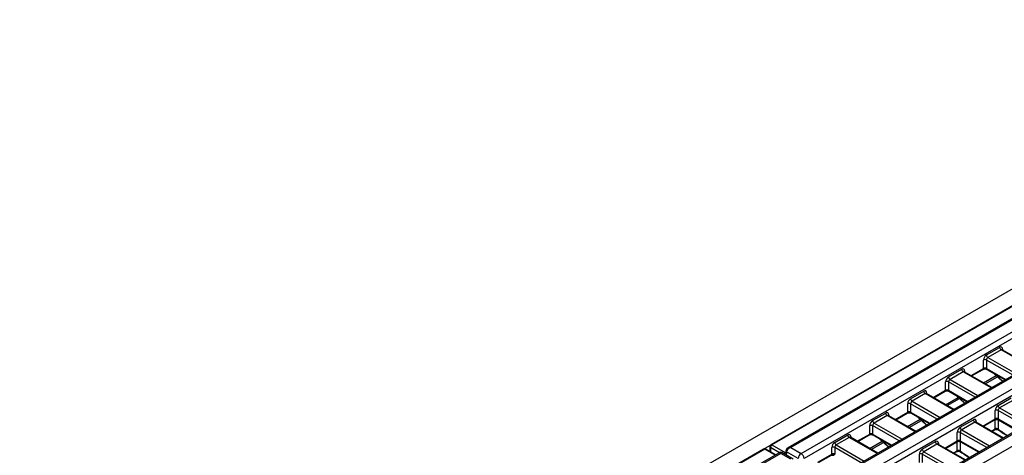
# Model space of a CAD drawing. Units: millimetres. Extents: x 32 to 1660, y -19 to 1164.
# Drawn here: x 1173 to 1446, y 572 to 693 of the extents above; entities that cross this region are included whole.
import ezdxf

# ---------------------------------------------------------------- set-up
doc = ezdxf.new("R2010")
doc.units = ezdxf.units.MM
doc.header["$LTSCALE"] = 4
doc.linetypes.add('SLD-Solid', pattern=[0])

msp = doc.modelspace()

# ---------------------------------------------------------------- linework, layer by layer
at = {"color": 7, "linetype": 'SLD-Solid', "lineweight": 25}
for p, q in [((1173.257, 459.276), (1577.318, 692.536)), ((1177.297, 456.944), (1581.358, 690.203)), ((1581.275, 690.115), (1381.265, 574.651)), ((1581.56, 690.087), (1381.55, 574.623)), ((1599.172, 681.046), (1399.97, 566.049)), ((1599.743, 680.99), (1400.541, 565.993)), ((1417.108, 556.429), (1616.31, 671.426)), ((1521.947, 652.327), (1385.946, 573.815)), ((1522.4, 652.202), (1386.803, 573.924)), ((1389.631, 572.291), (1525.229, 650.569)), ((1526.441, 649.403), (1390.44, 570.891)), ((1403.37, 564.36), (1502.021, 621.31)), ((1501.572, 619.185), (1404.178, 562.96)), ((1511.342, 614.481), (1413.708, 558.119)), ((1512.931, 615.012), (1414.279, 558.062)), ((1440.947, 599.582), (1444.584, 601.681)), ((1444.988, 600.981), (1441.351, 598.882)), ((1452.901, 596.606), (1445.274, 601.01)), ((1440.139, 595.849), (1440.139, 598.182)), ((1440.947, 598.182), (1440.947, 595.849)), ((1430.442, 593.517), (1434.078, 595.617)), ((1434.482, 594.917), (1430.846, 592.817)), ((1442.396, 590.541), (1434.768, 594.945)), ((1436.838, 593.75), (1440.021, 595.588)), ((1441.066, 595.588), (1446.101, 592.681)), ((1442.844, 594.561), (1445.371, 592.259)), ((1429.634, 589.785), (1429.634, 592.117)), ((1430.442, 592.117), (1430.442, 589.785)), ((1440.11, 591.861), (1443.598, 593.875)), ((1440.57, 591.595), (1443.955, 593.549)), ((1419.936, 587.452), (1423.573, 589.552)), ((1431.89, 584.477), (1424.262, 588.88)), ((1426.332, 587.685), (1429.515, 589.523)), ((1430.56, 589.523), (1435.596, 586.616)), ((1423.977, 588.852), (1420.34, 586.753)), ((1429.604, 585.797), (1433.092, 587.81)), ((1430.065, 585.531), (1433.449, 587.484)), ((1432.339, 588.496), (1434.866, 586.194)), ((1444.18, 585.586), (1447.816, 587.686)), ((1448.22, 586.986), (1444.584, 584.887)), ((1409.43, 581.388), (1413.067, 583.487)), ((1415.827, 581.621), (1419.01, 583.458)), ((1419.128, 583.72), (1419.128, 586.053)), ((1419.936, 586.053), (1419.936, 583.72)), ((1420.054, 583.458), (1425.09, 580.551)), ((1443.372, 581.854), (1443.372, 584.187)), ((1444.18, 584.187), (1444.18, 581.854)), ((1413.471, 582.787), (1409.835, 580.688)), ((1421.385, 578.412), (1413.757, 582.815)), ((1419.098, 579.732), (1422.586, 581.745)), ((1419.559, 579.466), (1422.944, 581.42)), ((1421.833, 582.431), (1424.36, 580.13)), ((1433.674, 579.522), (1437.311, 581.621)), ((1437.715, 580.921), (1434.078, 578.822)), ((1445.628, 576.546), (1438, 580.949)), ((1440.07, 579.755), (1443.253, 581.592)), ((1444.298, 581.592), (1449.334, 578.685)), ((1408.622, 577.655), (1408.622, 579.988)), ((1409.43, 579.988), (1409.43, 577.655)), ((1432.866, 575.789), (1432.866, 578.122)), ((1433.674, 578.122), (1433.674, 575.789)), ((1442.428, 578.393), (1443.255, 578.87)), ((1398.925, 575.323), (1402.561, 577.422)), ((1402.965, 576.722), (1399.329, 574.623)), ((1410.879, 572.347), (1403.251, 576.751)), ((1405.321, 575.556), (1408.504, 577.393)), ((1408.593, 573.667), (1412.081, 575.681)), ((1409.054, 573.401), (1412.438, 575.355)), ((1409.549, 577.393), (1414.585, 574.486)), ((1411.328, 576.367), (1413.855, 574.065)), ((1423.169, 573.457), (1426.805, 575.556)), ((1429.565, 573.69), (1432.748, 575.527)), ((1433.792, 575.527), (1438.828, 572.62)), ((1379.244, 573.485), (1179.234, 458.022)), ((1379.53, 573.457), (1179.52, 457.993)), ((1383.689, 572.512), (1371.735, 565.611)), ((1382.595, 571.881), (1379.816, 573.485)), ((1380.979, 574.157), (1380.979, 572.814)), ((1381.55, 574.623), (1385.187, 572.524)), ((1387.374, 570.715), (1384.26, 572.512)), ((1385.423, 572.99), (1385.423, 572.524)), ((1385.591, 572.757), (1385.591, 572.291)), ((1388.823, 570.891), (1385.591, 572.757)), ((1386.803, 573.924), (1389.631, 572.291)), ((1398.117, 572.057), (1398.117, 573.923)), ((1398.925, 573.923), (1398.925, 572.057)), ((1427.209, 574.856), (1423.573, 572.757)), ((1435.123, 570.481), (1427.495, 574.885)), ((1431.923, 572.328), (1432.75, 572.806)), ((1383.975, 572.291), (1372.424, 565.623)), ((1386.803, 570.658), (1383.975, 572.291)), ((1394.411, 569.724), (1397.998, 571.795)), ((1422.36, 569.724), (1422.36, 572.057)), ((1423.169, 572.057), (1423.169, 569.724))]:
    msp.add_line(p, q, dxfattribs=at)
at = {"color": 8, "linetype": 'SLD-Solid', "lineweight": 25}
for p, q in [((1452.734, 596.51), (1444.988, 600.981)), ((1445.392, 601.215), (1445.392, 600.941)), ((1448.289, 593.944), (1440.947, 598.182)), ((1441.351, 598.882), (1449.098, 594.41)), ((1442.229, 590.445), (1434.482, 594.917)), ((1434.886, 595.15), (1434.886, 594.877)), ((1436.67, 593.847), (1440.139, 595.849)), ((1440.947, 595.849), (1446.269, 592.777)), ((1437.784, 587.879), (1430.442, 592.117)), ((1430.846, 592.817), (1438.592, 588.346)), ((1424.381, 589.085), (1424.381, 588.812)), ((1426.165, 587.782), (1429.634, 589.785)), ((1430.442, 589.785), (1435.763, 586.712)), ((1420.34, 586.753), (1428.086, 582.281)), ((1431.723, 584.38), (1423.977, 588.852)), ((1415.659, 581.717), (1419.128, 583.72)), ((1427.278, 581.814), (1419.936, 586.053)), ((1419.936, 583.72), (1425.258, 580.648)), ((1451.522, 579.948), (1444.18, 584.187)), ((1444.584, 584.887), (1452.33, 580.415)), ((1409.835, 580.688), (1417.581, 576.216)), ((1421.217, 578.315), (1413.471, 582.787)), ((1413.875, 583.02), (1413.875, 582.747)), ((1445.461, 576.449), (1437.715, 580.921)), ((1438.119, 581.154), (1438.119, 580.881)), ((1439.903, 579.851), (1443.372, 581.854)), ((1443.373, 579.1), (1443.373, 581.644)), ((1444.179, 581.645), (1444.179, 578.999)), ((1444.18, 581.854), (1449.501, 578.782)), ((1416.773, 575.749), (1409.43, 579.988)), ((1441.016, 573.883), (1433.674, 578.122)), ((1434.078, 578.822), (1441.824, 574.35)), ((1442.288, 578.474), (1443.373, 579.1)), ((1410.712, 572.251), (1402.965, 576.722)), ((1403.37, 576.956), (1403.37, 576.682)), ((1405.154, 575.653), (1408.622, 577.655)), ((1409.43, 577.655), (1414.752, 574.583)), ((1429.397, 573.786), (1432.866, 575.789)), ((1432.867, 573.035), (1432.867, 575.579)), ((1433.673, 575.58), (1433.673, 572.934)), ((1433.674, 575.789), (1438.996, 572.717)), ((1382.427, 571.784), (1379.53, 573.457)), ((1383.64, 572.484), (1381.146, 573.923)), ((1381.146, 573.923), (1381.146, 572.717)), ((1385.187, 572.524), (1385.423, 572.66)), ((1406.267, 569.685), (1398.925, 573.923)), ((1399.329, 574.623), (1407.075, 570.151)), ((1423.573, 572.757), (1431.319, 568.285)), ((1434.955, 570.385), (1427.209, 574.856)), ((1427.613, 575.09), (1427.613, 574.816)), ((1431.783, 572.409), (1432.867, 573.035)), ((1394.244, 569.821), (1398.117, 572.057)), ((1398.142, 571.809), (1398.091, 571.838)), ((1430.511, 567.819), (1423.169, 572.057))]:
    msp.add_line(p, q, dxfattribs=at)
at = {"color": 7, "linetype": 'SLD-Solid', "lineweight": 25}
for centre, radius, start, end in [((1444.899, 601.295), 0.499, 350.78596, 129.20329), ((1445.461, 601.721), 0.878, 182.60548, 237.39452), ((1441.894, 598.102), 1.756, 122.60548, 177.39452), ((1440.543, 597.402), 0.878, 62.60967, 117.39033), ((1441.824, 599.622), 0.878, 182.60548, 237.39452), ((1441.824, 598.142), 0.878, 122.60548, 177.39452), ((1434.394, 595.23), 0.499, 350.78596, 129.20329), ((1434.955, 595.656), 0.878, 182.60548, 237.39452), ((1440.543, 595.069), 0.878, 62.60967, 117.39033), ((1431.388, 592.038), 1.756, 122.60548, 177.39452), ((1430.038, 591.338), 0.878, 62.60967, 117.39033), ((1431.319, 593.557), 0.878, 182.60548, 237.39452), ((1431.319, 592.078), 0.878, 122.60548, 177.39452), ((1423.888, 589.165), 0.499, 350.78596, 129.20329), ((1424.45, 589.592), 0.878, 182.60548, 237.39452), ((1430.038, 589.005), 0.878, 62.60967, 117.39033), ((1420.882, 585.973), 1.756, 122.60548, 177.39452), ((1419.532, 585.273), 0.878, 62.60967, 117.39033), ((1420.813, 587.492), 0.878, 182.60548, 237.39452), ((1420.813, 586.013), 0.878, 122.60548, 177.39452), ((1413.382, 583.1), 0.499, 350.78596, 129.20329), ((1413.944, 583.527), 0.878, 182.60548, 237.39452), ((1419.532, 582.94), 0.878, 62.60967, 117.39033), ((1445.126, 584.107), 1.756, 122.60548, 177.39452), ((1443.776, 583.407), 0.878, 62.60967, 117.39033), ((1445.057, 585.626), 0.878, 182.60548, 237.39452), ((1445.057, 584.147), 0.878, 122.60548, 177.39452), ((1410.377, 579.908), 1.756, 122.60548, 177.39452), ((1410.308, 581.428), 0.878, 182.60548, 237.39452), ((1410.308, 579.948), 0.878, 122.60548, 177.39452), ((1437.626, 581.234), 0.499, 350.78596, 129.20329), ((1438.188, 581.661), 0.878, 182.60548, 237.39452), ((1443.776, 581.074), 0.878, 62.60967, 117.39033), ((1409.026, 579.208), 0.878, 62.60967, 117.39033), ((1434.621, 578.042), 1.756, 122.60548, 177.39452), ((1433.27, 577.342), 0.878, 62.60967, 117.39033), ((1434.551, 579.562), 0.878, 182.60548, 237.39452), ((1434.551, 578.082), 0.878, 122.60548, 177.39452), ((1399.871, 573.843), 1.756, 122.60548, 177.39452), ((1399.802, 575.363), 0.878, 182.60548, 237.39452), ((1402.877, 577.036), 0.499, 350.78596, 129.20329), ((1403.439, 577.462), 0.878, 182.60548, 237.39452), ((1409.026, 576.875), 0.878, 62.60967, 117.39033), ((1427.121, 575.169), 0.499, 350.78596, 129.20329), ((1427.682, 575.596), 0.878, 182.60548, 237.39452), ((1433.27, 575.009), 0.878, 62.60967, 117.39033), ((1379.53, 572.99), 0.571, 60.00269, 119.99731), ((1381.55, 574.157), 0.571, 119.99731, 180), ((1382.023, 573.883), 0.878, 122.60548, 177.39452), ((1383.975, 572.017), 0.571, 60.00269, 121.44042), ((1398.521, 573.143), 0.878, 62.60967, 117.39033), ((1399.802, 573.883), 0.878, 122.60548, 177.39452), ((1424.115, 571.977), 1.756, 122.60548, 177.39452), ((1424.046, 573.497), 0.878, 182.60548, 237.39452), ((1424.046, 572.017), 0.878, 122.60548, 177.39452), ((1390.578, 570.811), 1.756, 122.60548, 177.39452), ((1388.685, 570.811), 1.756, 2.60548, 57.39452), ((1398.521, 571.277), 0.878, 62.60967, 117.39033), ((1422.764, 571.277), 0.878, 62.60967, 117.39033)]:
    msp.add_arc(centre, radius, start, end, dxfattribs=at)
at = {"color": 8, "linetype": 'SLD-Solid', "lineweight": 25}
for centre, radius, start, end in [((1445.155, 600.748), 0.287, 65.69288, 125.61758), ((1445.528, 600.932), 0.314, 115.75861, 159.66514), ((1434.65, 594.683), 0.287, 65.69288, 125.61758), ((1435.023, 594.867), 0.314, 115.75861, 159.66514), ((1439.867, 595.815), 0.274, 304.05635, 7.25583), ((1441.219, 595.815), 0.274, 172.74417, 235.94365), ((1424.144, 588.618), 0.287, 65.69288, 125.61758), ((1424.517, 588.802), 0.314, 115.75861, 159.66514), ((1429.362, 589.75), 0.274, 304.05635, 7.25583), ((1430.713, 589.75), 0.274, 172.74417, 235.94365), ((1418.856, 583.685), 0.274, 304.05635, 7.25583), ((1420.208, 583.685), 0.274, 172.74417, 235.94365), ((1413.638, 582.554), 0.287, 65.69288, 125.61758), ((1414.012, 582.738), 0.314, 115.75861, 159.66514), ((1437.882, 580.687), 0.287, 65.69288, 125.61758), ((1438.255, 580.871), 0.314, 115.75861, 159.66514), ((1443.092, 581.823), 0.282, 305.01333, 6.29885), ((1444.452, 581.819), 0.274, 172.74417, 235.94365), ((1443.106, 579.091), 0.267, 304.01691, 1.83452), ((1444.399, 578.966), 0.223, 171.35881, 230.07161), ((1403.133, 576.489), 0.287, 65.69288, 125.61758), ((1403.506, 576.673), 0.314, 115.75861, 159.66514), ((1408.351, 577.62), 0.274, 304.05635, 7.25583), ((1409.702, 577.62), 0.274, 172.74417, 235.94365), ((1432.586, 575.758), 0.282, 305.01333, 6.29885), ((1433.946, 575.754), 0.274, 172.74417, 235.94365), ((1379.363, 573.223), 0.287, 54.38242, 114.30712), ((1379.697, 573.223), 0.287, 65.69288, 125.61758), ((1381.265, 574.185), 0.287, 185.6948, 245.62534), ((1381.383, 574.389), 0.287, 54.38242, 114.30712), ((1385.65, 571.797), 0.862, 122.48838, 154.98733), ((1385.362, 572.779), 0.31, 235.563, 281.69264), ((1385.697, 573.01), 0.274, 184.01853, 247.26476), ((1385.709, 572.552), 0.287, 185.6948, 245.62534), ((1427.377, 574.623), 0.287, 65.69288, 125.61758), ((1427.75, 574.807), 0.314, 115.75861, 159.66514), ((1432.6, 573.027), 0.267, 304.01691, 1.83452), ((1433.893, 572.901), 0.223, 171.35881, 230.07161), ((1384.972, 572.243), 0.621, 318.65431, 4.40555), ((1397.837, 572.026), 0.282, 305.01333, 6.29885)]:
    msp.add_arc(centre, radius, start, end, dxfattribs=at)
for centre, major_axis, ratio, start_param, end_param in [((1456.841, 641.623), (-42.022, 64.115), 0.5357875, 2.002737, 2.0450076), ((1446.335, 635.558), (-42.022, 64.115), 0.5357875, 2.002737, 2.0450076), ((1435.829, 629.493), (-42.022, 64.115), 0.5357875, 2.002737, 2.0450076), ((1446.335, 635.558), (-42.022, 64.115), 0.5357875, 2.2163642, 2.2650322), ((1425.324, 623.429), (-42.022, 64.115), 0.5357875, 2.002737, 2.0450076), ((1383.975, 571.358), (-0.261, 1.164), 0.2648025, 5.5804405, 6.3657574), ((1383.975, 571.358), (0.261, 1.164), 0.2648025, 6.2006132, 6.9859301), ((1386.803, 572.99), (1.16, -0.494), 0.7115739, 1.8648226, 2.6419006), ((1435.829, 629.493), (-42.022, 64.115), 0.5357875, 2.2163642, 2.2650322)]:
    msp.add_ellipse(centre, major_axis=major_axis, ratio=ratio, start_param=start_param, end_param=end_param, dxfattribs=at)
at = {"color": 7, "linetype": 'SLD-Solid', "lineweight": 25}
msp.add_ellipse((1386.803, 572.99), major_axis=(1.16, 0.494), ratio=0.7115739, start_param=1.27677, end_param=2.8475663, dxfattribs=at)
for points, knots in [([(1445.28, 601.013), (1445.251, 601.035), (1445.213, 601.066), (1445.217, 601.06), (1445.218, 601.058)], [0, 0, 0, 0, 0.7368551, 1, 1, 1, 1]), ([(1434.774, 594.948), (1434.746, 594.971), (1434.708, 595.001), (1434.711, 594.995), (1434.712, 594.993)], [0, 0, 0, 0, 0.7368551, 1, 1, 1, 1]), ([(1440.021, 595.588), (1440.051, 595.603), (1440.119, 595.638), (1440.287, 595.686), (1440.503, 595.71), (1440.735, 595.698), (1440.942, 595.65), (1441.026, 595.607), (1441.066, 595.588)], [0, 0, 0, 0, 0.1287993, 0.2891951, 0.4654519, 0.6521587, 0.83894, 1, 1, 1, 1]), ([(1424.268, 588.883), (1424.24, 588.906), (1424.202, 588.936), (1424.206, 588.93), (1424.206, 588.928)], [0, 0, 0, 0, 0.7368551, 1, 1, 1, 1]), ([(1429.515, 589.523), (1429.545, 589.538), (1429.613, 589.573), (1429.781, 589.621), (1429.997, 589.645), (1430.23, 589.633), (1430.436, 589.585), (1430.521, 589.542), (1430.56, 589.523)], [0, 0, 0, 0, 0.1287993, 0.2891951, 0.4654519, 0.6521587, 0.83894, 1, 1, 1, 1]), ([(1419.01, 583.458), (1419.04, 583.474), (1419.107, 583.509), (1419.275, 583.556), (1419.491, 583.58), (1419.724, 583.568), (1419.931, 583.52), (1420.015, 583.478), (1420.054, 583.458)], [0, 0, 0, 0, 0.1287993, 0.2891951, 0.4654519, 0.6521587, 0.83894, 1, 1, 1, 1]), ([(1413.763, 582.819), (1413.735, 582.841), (1413.697, 582.872), (1413.7, 582.865), (1413.701, 582.864)], [0, 0, 0, 0, 0.7368551, 1, 1, 1, 1]), ([(1438.006, 580.953), (1437.978, 580.975), (1437.94, 581.006), (1437.944, 580.999), (1437.945, 580.998)], [0, 0, 0, 0, 0.7368551, 1, 1, 1, 1]), ([(1443.253, 581.592), (1443.283, 581.608), (1443.351, 581.642), (1443.519, 581.69), (1443.735, 581.714), (1443.968, 581.702), (1444.174, 581.654), (1444.259, 581.612), (1444.298, 581.592)], [0, 0, 0, 0, 0.1287993, 0.2891951, 0.4654519, 0.6521587, 0.83894, 1, 1, 1, 1]), ([(1443.261, 578.87), (1443.279, 578.881), (1443.326, 578.909), (1443.47, 578.949), (1443.668, 578.966), (1443.892, 578.945), (1444.09, 578.887), (1444.213, 578.827), (1444.247, 578.8), (1444.253, 578.795)], [0, 0, 0, 0, 0.1052119, 0.2672848, 0.4371916, 0.6210742, 0.8092842, 0.9702635, 1, 1, 1, 1]), ([(1444.179, 578.999), (1444.129, 579.031), (1444.028, 579.094), (1443.838, 579.15), (1443.644, 579.167), (1443.483, 579.147), (1443.404, 579.113), (1443.373, 579.1)], [0, 0, 0, 0, 0.21410843, 0.42905615, 0.6452303, 0.86195866, 1, 1, 1, 1]), ([(1444.256, 578.795), (1444.72, 578.474), (1445.537, 577.909), (1446.354, 577.391), (1446.706, 577.168)], [0, 0, 0, 0, 0.5686154, 1, 1, 1, 1]), ([(1403.257, 576.754), (1403.229, 576.776), (1403.191, 576.807), (1403.194, 576.801), (1403.195, 576.799)], [0, 0, 0, 0, 0.7368551, 1, 1, 1, 1]), ([(1408.504, 577.393), (1408.534, 577.409), (1408.602, 577.444), (1408.77, 577.491), (1408.986, 577.516), (1409.218, 577.504), (1409.425, 577.455), (1409.51, 577.413), (1409.549, 577.393)], [0, 0, 0, 0, 0.1287993, 0.2891951, 0.4654519, 0.6521587, 0.83894, 1, 1, 1, 1]), ([(1432.748, 575.527), (1432.778, 575.543), (1432.846, 575.578), (1433.013, 575.625), (1433.23, 575.65), (1433.462, 575.638), (1433.669, 575.589), (1433.753, 575.547), (1433.792, 575.527)], [0, 0, 0, 0, 0.1287993, 0.2891951, 0.4654519, 0.6521587, 0.83894, 1, 1, 1, 1]), ([(1385.423, 572.524), (1385.421, 572.497), (1385.417, 572.445), (1385.416, 572.444), (1385.415, 572.444)], [0, 0, 0, 0, 0.5247129, 1, 1, 1, 1]), ([(1385.964, 573.816), (1385.864, 573.753), (1385.666, 573.629), (1385.466, 573.332), (1385.438, 573.104), (1385.423, 572.99)], [0, 0, 0, 0, 0.3413305, 0.6696649, 1, 1, 1, 1]), ([(1427.501, 574.888), (1427.473, 574.91), (1427.435, 574.941), (1427.438, 574.935), (1427.439, 574.933)], [0, 0, 0, 0, 0.7368551, 1, 1, 1, 1]), ([(1432.755, 572.805), (1432.774, 572.816), (1432.821, 572.844), (1432.965, 572.884), (1433.162, 572.901), (1433.386, 572.88), (1433.585, 572.822), (1433.708, 572.762), (1433.742, 572.735), (1433.747, 572.731)], [0, 0, 0, 0, 0.1052119, 0.2672848, 0.4371916, 0.6210742, 0.8092842, 0.9702635, 1, 1, 1, 1]), ([(1433.673, 572.934), (1433.623, 572.966), (1433.523, 573.029), (1433.332, 573.085), (1433.138, 573.103), (1432.978, 573.082), (1432.898, 573.048), (1432.867, 573.035)], [0, 0, 0, 0, 0.2141084, 0.4290561, 0.6452303, 0.8619587, 1, 1, 1, 1]), ([(1433.75, 572.73), (1434.215, 572.409), (1435.031, 571.844), (1435.848, 571.327), (1436.201, 571.104)], [0, 0, 0, 0, 0.5686154, 1, 1, 1, 1]), ([(1397.998, 571.795), (1398.029, 571.81), (1398.097, 571.844), (1398.201, 571.881), (1398.27, 571.888), (1398.274, 571.889)], [0, 0, 0, 0, 0.4315047, 0.9688641, 1, 1, 1, 1]), ([(1398.925, 572.057), (1398.924, 572.056), (1398.911, 572.038), (1398.886, 572.002), (1398.835, 571.933), (1398.737, 571.817), (1398.577, 571.717), (1398.354, 571.709), (1398.211, 571.777), (1398.142, 571.809)], [0, 0, 0, 0, 0.0030092, 0.0747485, 0.1464658, 0.2892807, 0.5887536, 0.803373, 1, 1, 1, 1])]:
    msp.add_open_spline(points, degree=3, knots=knots, dxfattribs=at)
at = {"color": 8, "linetype": 'SLD-Solid', "lineweight": 25}
msp.add_open_spline([(1398.273, 571.892), (1398.279, 571.892), (1398.387, 571.898), (1398.549, 571.98), (1398.735, 572.027), (1398.845, 572.048), (1398.898, 572.054), (1398.924, 572.057), (1398.925, 572.057)], degree=3, knots=[0, 0, 0, 0, 0.0238443, 0.4686202, 0.7204891, 0.8557652, 0.99573, 1, 1, 1, 1], dxfattribs=at)

doc.saveas('drawing.dxf')
